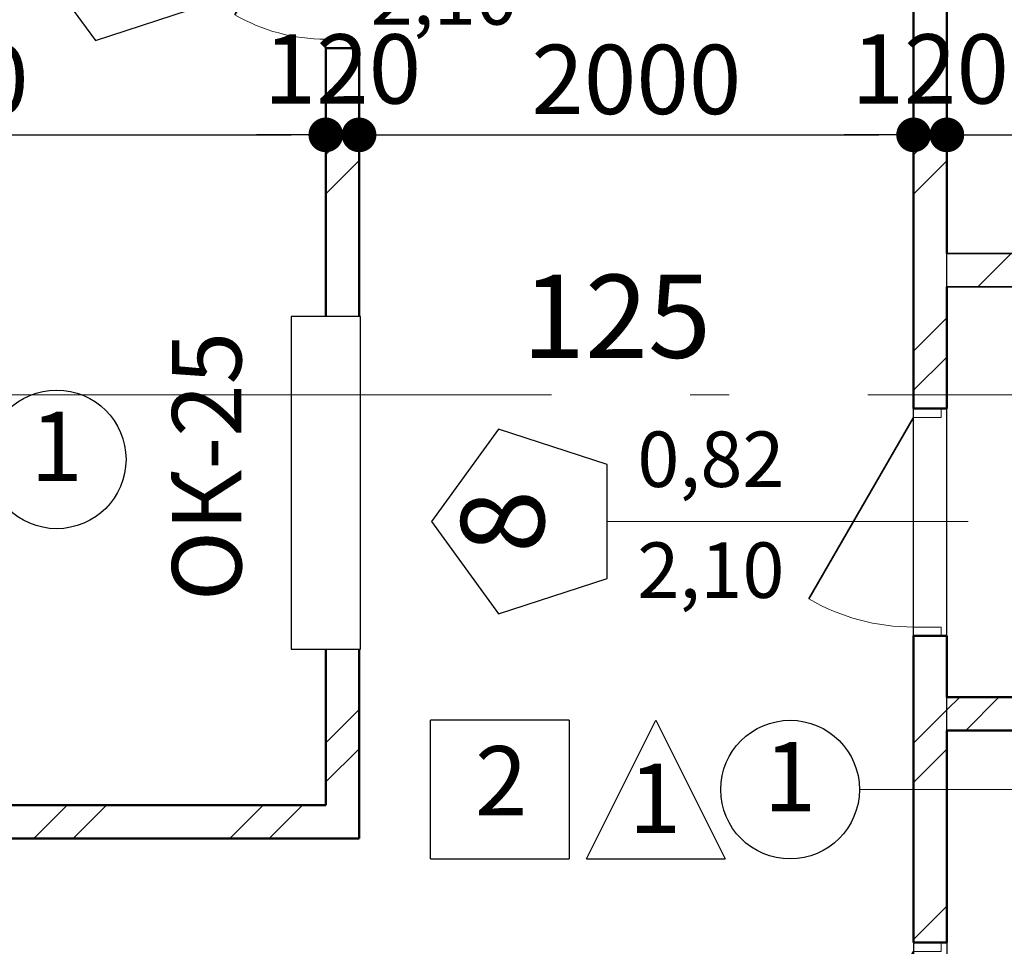
# Model space of a CAD drawing. Extents: x 620736 to 908907, y -132408 to 9151.
# Drawn here: x 833950 to 837500, y -35988 to -32646 of the extents above; entities that cross this region are included whole.
import ezdxf

# ---------------------------------------------------------------- set-up
doc = ezdxf.new("R2010")
doc.units = 0
doc.header["$MEASUREMENT"] = 0
doc.linetypes.add('Штрихштриховая', pattern=[3141.111112, 2000, -500, 141.111112, -500])
for name, color, linetype in [('Двери ArchiCAD', 7, 'Continuous'), ('Колонны', 7, 'Continuous'), ('Маркеры двери', 7, 'Continuous'), ('Наружные стены', 7, 'Continuous'), ('Размерные цепочки', 7, 'Continuous')]:
    doc.layers.add(name, color=color, linetype=linetype)
for name, color, linetype, lineweight in [('Двери ArchiCAD_Ном_пера__23', 7, 'Continuous', 20), ('Двери ArchiCAD_Ном_пера__3', 7, 'Continuous', 35), ('Двери ArchiCAD_Ном_пера__4', 7, 'Continuous', 50), ('Двери ArchiCAD_Ном_пера__91', 255, 'Continuous', 20), ('Колонны_Ном_пера__2', 7, 'Continuous', 25), ('лена_Ном_пера__2', 7, 'Continuous', 25), ('лена_Ном_пера__41', 7, 'Continuous', 20), ('Маркеры двери_Ном_пера__1', 7, 'Continuous', 20), ('Маркеры двери_Ном_пера__2', 7, 'Continuous', 25), ('Маркеры двери_Ном_пера__7', 7, 'Continuous', 20), ('Наружные стены_Ном_пера__145', 251, 'Continuous', 15), ('Наружные стены_Ном_пера__2', 7, 'Continuous', 25), ('Наружные стены_Ном_пера__3', 7, 'Continuous', 35), ('Наружные стены_Ном_пера__4', 7, 'Continuous', 50), ('Наружные стены_Ном_пера__44', 7, 'Continuous', 20), ('Наружные стены_Ном_пера__45', 7, 'Continuous', 20), ('Тексты_Ном_пера__221', 7, 'Continuous', 35), ('Тексты_Ном_пера__89', 7, 'Continuous', 20)]:
    doc.layers.add(name, color=color, linetype=linetype, lineweight=lineweight)
doc.styles.add('Arial', font='arial.ttf')
doc.styles.add('ROMANS', font='ROMANS.shx')
doc.styles.add('СГЕНЕРИР_СТИЛЬ_1', font='romans.shx')
doc.dimstyles.new('A-COTAS 100', dxfattribs={"dimtxt": 250, "dimasz": 125, "dimexe": 0.18, "dimexo": 300, "dimgap": 75, "dimtad": 1, "dimdec": 0, "dimzin": 0, "dimdsep": 46, "dimtxsty": 'ROMANS', "dimblk": 'DOT', "dimcen": 0.9, "dimclrd": 256, "dimclre": 256, "dimclrt": 256, "dimadec": 0, "dimazin": 0, "dimtfac": 1, "dimtdec": 0, "dimtmove": 2, "dimatfit": 3, "dimldrblk": 'DOT', "dimfxl": 0, "dimtolj": 1, "dimtzin": 0, "dimarcsym": 0})
pattern_1 = [(45, (0, 0), (-353.5534, 353.5534), []), (45, (-70.7, 70.7), (-353.5534, 353.5534), [])]

# ---------------------------------------------------------------- blocks, each defined once
blk = doc.blocks.new('Стена_29', base_point=(34787.8, -7240.2))
at = {"layer": 'Наружные стены_Ном_пера__44', "linetype": 'Continuous'}
h = blk.add_hatch(dxfattribs=at)
h.set_pattern_fill('DOUBLE_1_4', color=256, style=0, pattern_type=2)
h.set_pattern_definition(pattern_1)
h.paths.add_polyline_path([(35131.8, -7360.2), (35131.8, -7240.2), (34787.8, -7240.2), (34787.8, -7360.2)], flags=0)
h = blk.add_hatch(dxfattribs=at)
h.set_pattern_fill('DOUBLE_1_4', color=256, style=0, pattern_type=2)
h.set_pattern_definition(pattern_1)
h.paths.add_polyline_path([(36587.8, -7360.2), (36587.8, -7240.2), (36031.8, -7240.2), (36031.8, -7360.2)], flags=0)
at = {"layer": 'Наружные стены_Ном_пера__4', "linetype": 'Continuous'}
for p, q in [((35131.8, -7240.2), (34787.8, -7240.2)), ((36587.8, -7240.2), (36031.8, -7240.2)), ((34787.8, -7360.2), (35131.8, -7360.2)), ((36031.8, -7360.2), (36287.8, -7360.2)), ((36407.8, -7360.2), (36587.8, -7360.2))]:
    blk.add_line(p, q, dxfattribs=at)
blk = doc.blocks.new('Стена_31', base_point=(34787.8, -5640.2))
at = {"layer": 'Наружные стены_Ном_пера__44', "linetype": 'Continuous'}
h = blk.add_hatch(dxfattribs=at)
h.set_pattern_fill('DOUBLE_1_4', color=256, style=0, pattern_type=2)
h.set_pattern_definition(pattern_1)
h.paths.add_polyline_path([(34787.8, -5760.2), (35045.8, -5760.2), (35045.8, -5640.2), (34787.8, -5640.2)], flags=0)
at = {"layer": 'Наружные стены_Ном_пера__3', "linetype": 'Continuous'}
for p, q in [((35045.8, -5640.2), (34787.8, -5640.2)), ((34787.8, -5760.2), (35045.8, -5760.2))]:
    blk.add_line(p, q, dxfattribs=at)
blk = doc.blocks.new('Стена_92', base_point=(19508.1, -7750.2))
at = {"layer": 'Наружные стены_Ном_пера__44', "linetype": 'Continuous'}
h = blk.add_hatch(dxfattribs=at)
h.set_pattern_fill('DOUBLE_1_4', color=256, style=0, pattern_type=2)
h.set_pattern_definition(pattern_1)
h.paths.add_polyline_path([(28540.9, -7750.2), (32668.3, -7750.2), (32548.3, -7630.2), (28540.9, -7630.2)], flags=0)
at = {"layer": 'Наружные стены_Ном_пера__4', "linetype": 'Continuous'}
for p, q in [((32548.3, -7630.2), (29648.1, -7630.2)), ((28540.9, -7750.2), (32668.3, -7750.2))]:
    blk.add_line(p, q, dxfattribs=at)
blk = doc.blocks.new('Дверь металлическая 1 11_12')
at = {"layer": 'Двери ArchiCAD_Ном_пера__23', "linetype": 'Continuous'}
for p, q in [((-328, 0), (-360, 0)), ((-360, 0), (-360, -100)), ((-328, -100), (-328, 0)), ((360, 0), (328, 0)), ((328, 0), (328, -100)), ((360, -100), (360, 0)), ((-360, -100), (-328, -100)), ((328, -100), (360, -100))]:
    blk.add_line(p, q, dxfattribs=at)
at = {"layer": 'Двери ArchiCAD_Ном_пера__3', "linetype": 'Continuous'}
blk.add_line((328, 0), (-240.1, 328), dxfattribs=at)
at = {"layer": 'Двери ArchiCAD_Ном_пера__4', "linetype": 'Continuous'}
for p, q in [((-360, 0), (-360, -100)), ((360, 0), (360, -100))]:
    blk.add_line(p, q, dxfattribs=at)
at = {"layer": 'Двери ArchiCAD_Ном_пера__91', "linetype": 'Continuous'}
blk.add_arc((328, 0), 656, 150, 180, dxfattribs=at)
blk = doc.blocks.new('Дверь металлическая 1 11_10')
at = {"layer": 'Двери ArchiCAD_Ном_пера__23', "linetype": 'Continuous'}
for p, q in [((-378, 0), (-410, 0)), ((-410, 0), (-410, -100)), ((-378, -100), (-378, 0)), ((410, 0), (378, 0)), ((378, 0), (378, -100)), ((410, -100), (410, 0)), ((-410, -100), (-378, -100)), ((378, -100), (410, -100))]:
    blk.add_line(p, q, dxfattribs=at)
at = {"layer": 'Двери ArchiCAD_Ном_пера__3', "linetype": 'Continuous'}
blk.add_line((378, 0), (-276.7, 378), dxfattribs=at)
at = {"layer": 'Двери ArchiCAD_Ном_пера__4', "linetype": 'Continuous'}
for p, q in [((-410, 0), (-410, -100)), ((410, 0), (410, -100))]:
    blk.add_line(p, q, dxfattribs=at)
at = {"layer": 'Двери ArchiCAD_Ном_пера__91', "linetype": 'Continuous'}
blk.add_arc((378, 0), 756, 150, 180, dxfattribs=at)
blk = doc.blocks.new('Маркер двери 12_108')
at = {"layer": 'Маркеры двери_Ном_пера__1', "linetype": 'Continuous'}
blk.add_line((-2.8, -1225.1), (-2.8, 77.2), dxfattribs=at)
at = {"layer": 'Маркеры двери_Ном_пера__2', "linetype": 'Continuous'}
for p, q in [((-208.5, -1225.1), (-335.7, -1616.4)), ((202.9, -1225.1), (-208.5, -1225.1)), ((330.1, -1616.4), (202.9, -1225.1)), ((-335.7, -1616.4), (-2.8, -1858.3)), ((-2.8, -1858.3), (330.1, -1616.4))]:
    blk.add_line(p, q, dxfattribs=at)
at = {"layer": 'Маркеры двери_Ном_пера__7', "linetype": 'Continuous', "attachment_point": 7, "style": 'СГЕНЕРИР_СТИЛЬ_1'}
for s, insert, char_height, rotation in [('{0,82}', (-64.7, -1116), 200, 90), ('{2,10}', (335.3, -1116), 200, 90), ('{8}', (111, -1358.3), 300, 180)]:
    blk.add_mtext(s, dxfattribs=dict(at, insert=insert, char_height=char_height, rotation=rotation))
blk = doc.blocks.new('Стена_529', base_point=(34787.8, -3980))
at = {"layer": 'Наружные стены_Ном_пера__45', "linetype": 'Continuous'}
h = blk.add_hatch(dxfattribs=at)
h.set_pattern_fill('DOUBLE_1_4', color=256, style=0, pattern_type=2)
h.set_pattern_definition(pattern_1)
h.paths.add_polyline_path([(34667.8, -3980), (34667.8, -6199.6), (34787.8, -6199.6), (34787.8, -3980)], flags=0)
h = blk.add_hatch(dxfattribs=at)
h.set_pattern_fill('DOUBLE_1_4', color=256, style=0, pattern_type=2)
h.set_pattern_definition(pattern_1)
h.paths.add_polyline_path([(34787.8, -7019.6), (34667.8, -7019.6), (34667.8, -8125.2), (34787.8, -8125.2)], flags=0)
at = {"layer": 'Наружные стены_Ном_пера__4', "linetype": 'Continuous'}
for p, q in [((34667.8, -3980), (34667.8, -6199.6)), ((34787.8, -5640.2), (34787.8, -3980)), ((34787.8, -6199.6), (34787.8, -5760.2)), ((34667.8, -6199.6), (34787.8, -6199.6)), ((34667.8, -7019.6), (34787.8, -7019.6)), ((34667.8, -7019.6), (34667.8, -8125.2)), ((34787.8, -7240.2), (34787.8, -7019.6)), ((34787.8, -8125.2), (34787.8, -7360.2)), ((34667.8, -8125.2), (34787.8, -8125.2))]:
    blk.add_line(p, q, dxfattribs=at)
at = {"layer": 'Двери ArchiCAD', "linetype": 'Continuous', "rotation": 90}
for name, p in [('Дверь металлическая 1 11_10', (34667.8, -6609.6)), ('Дверь металлическая 1 11_12', (34667.8, -8485.2))]:
    blk.add_blockref(name, p, dxfattribs=at)
at = {"layer": 'Маркеры двери', "rotation": 270}
blk.add_blockref('Маркер двери 12_108', (34787.8, -6609.6), dxfattribs=at)
blk = doc.blocks.new('Дверь металлическая 1 11_40')
at = {"layer": 'Двери ArchiCAD_Ном_пера__23', "linetype": 'Continuous'}
for p, q in [((-328, 0), (-360, 0)), ((-360, 0), (-360, -100)), ((-328, -100), (-328, 0)), ((360, 0), (328, 0)), ((328, 0), (328, -100)), ((360, -100), (360, 0)), ((-360, -100), (-328, -100)), ((328, -100), (360, -100))]:
    blk.add_line(p, q, dxfattribs=at)
at = {"layer": 'Двери ArchiCAD_Ном_пера__3', "linetype": 'Continuous'}
blk.add_line((328, 0), (-240.1, 328), dxfattribs=at)
at = {"layer": 'Двери ArchiCAD_Ном_пера__4', "linetype": 'Continuous'}
for p, q in [((-360, 0), (-360, -100)), ((360, 0), (360, -100))]:
    blk.add_line(p, q, dxfattribs=at)
at = {"layer": 'Двери ArchiCAD_Ном_пера__91', "linetype": 'Continuous'}
blk.add_arc((328, 0), 656, 150, 180, dxfattribs=at)
blk = doc.blocks.new('Маркер двери 12_84')
at = {"layer": 'Маркеры двери_Ном_пера__1', "linetype": 'Continuous'}
blk.add_line((0, -559.5), (0, 593.5), dxfattribs=at)
at = {"layer": 'Маркеры двери_Ном_пера__2', "linetype": 'Continuous'}
for p, q in [((-205.7, -559.5), (-332.9, -950.8)), ((205.7, -559.5), (-205.7, -559.5)), ((332.9, -950.8), (205.7, -559.5)), ((-332.9, -950.8), (0, -1192.6)), ((0, -1192.6), (332.9, -950.8))]:
    blk.add_line(p, q, dxfattribs=at)
at = {"layer": 'Маркеры двери_Ном_пера__7', "linetype": 'Continuous', "attachment_point": 7, "style": 'СГЕНЕРИР_СТИЛЬ_1'}
for s, insert, char_height, rotation in [('{0,72}', (-61.9, 42.3), 200, 90), ('{2,10}', (338.1, 42.3), 200, 90), ('{7}', (113.8, -692.6), 300, 180)]:
    blk.add_mtext(s, dxfattribs=dict(at, insert=insert, char_height=char_height, rotation=rotation))
blk = doc.blocks.new('Стена_359', base_point=(32548.3, -3600))
at = {"layer": 'Наружные стены_Ном_пера__45', "linetype": 'Continuous'}
h = blk.add_hatch(dxfattribs=at)
h.set_pattern_fill('DOUBLE_1_4', color=256, style=0, pattern_type=2)
h.set_pattern_definition(pattern_1)
h.paths.add_polyline_path([(32548.3, -3980), (32548.3, -4179.8), (32668.3, -4179.8), (32668.3, -3980)], flags=0)
h = blk.add_hatch(dxfattribs=at)
h.set_pattern_fill('DOUBLE_1_4', color=256, style=0, pattern_type=2)
h.set_pattern_definition(pattern_1)
h.paths.add_polyline_path([(32548.3, -4899.8), (32548.3, -5867.2), (32668.3, -5867.2), (32668.3, -4899.8)], flags=0)
h = blk.add_hatch(dxfattribs=at)
h.set_pattern_fill('DOUBLE_1_4', color=256, style=0, pattern_type=2)
h.set_pattern_definition(pattern_1)
h.paths.add_polyline_path([(32668.3, -7067.2), (32548.3, -7067.2), (32548.3, -7630.2), (32668.3, -7750.2)], flags=0)
at = {"layer": 'Наружные стены_Ном_пера__4', "linetype": 'Continuous'}
for p, q in [((32548.3, -3980), (32548.3, -4179.8)), ((32668.3, -4179.8), (32668.3, -3980)), ((32548.3, -4179.8), (32668.3, -4179.8)), ((32548.3, -4899.8), (32668.3, -4899.8)), ((32548.3, -4899.8), (32548.3, -5867.2)), ((32668.3, -5867.2), (32668.3, -4899.8)), ((32548.3, -7067.2), (32548.3, -7630.2)), ((32668.3, -7750.2), (32668.3, -7067.2))]:
    blk.add_line(p, q, dxfattribs=at)
at = {"layer": 'Двери ArchiCAD', "linetype": 'Continuous', "rotation": 90}
blk.add_blockref('Дверь металлическая 1 11_40', (32548.3, -4539.8), dxfattribs=at)
at = {"layer": 'Маркеры двери', "rotation": 270}
blk.add_blockref('Маркер двери 12_84', (32668.3, -4539.8), dxfattribs=at)
blk = doc.blocks.new('Колонна_21', base_point=(32548.3, -6467.2))
at = {"layer": 'Колонны_Ном_пера__2', "linetype": 'Continuous', "flags": 128}
blk.add_lwpolyline([(32423.3, -7067.2), (32673.3, -7067.2), (32673.3, -5867.2), (32423.3, -5867.2)], close=True, dxfattribs=at)
blk = doc.blocks.new('_Dot')
at = {"color": 0, "linetype": 'ByBlock', "lineweight": -2}
blk.add_line((-0.5, 0), (-1, 0), dxfattribs=at)
at = {"color": 0, "linetype": 'ByBlock', "const_width": 0.5}
blk.add_lwpolyline([(-0.25, 0, 1), (0.25, 0, 1)], format="xyb", close=True, dxfattribs=at)
blk = doc.blocks.new('*D1019')
at = {"layer": 'DEFPOINTS', "color": 0, "linetype": 'Continuous'}
for p in [(820474.5, -31828.8), (836698.6, -31828.8), (827810.8, -36978.8)]:
    blk.add_point(p, dxfattribs=at)
at = {"layer": 'Размерные цепочки', "linetype": 'Continuous', "lineweight": -2}
for p, q in [((836398.6, -31828.8), (820474.4, -31828.8)), ((820474.5, -36853.8), (820474.5, -31953.8)), ((827510.8, -36978.8), (820474.4, -36978.8))]:
    blk.add_line(p, q, dxfattribs=at)
at = {"layer": 'Размерные цепочки', "linetype": 'Continuous', "lineweight": -2, "xscale": 125, "yscale": 125, "zscale": 125}
for p, rotation in [((820474.5, -31828.8), 90), ((820474.5, -36978.8), 270)]:
    blk.add_blockref('_Dot', p, dxfattribs=dict(at, rotation=rotation))
at = {"layer": 'Размерные цепочки', "linetype": 'Continuous', "insert": (820254.5, -32589.9), "char_height": 250, "attachment_point": 5, "rotation": 90, "style": 'ROMANS'}
blk.add_mtext('\\A1;5150', dxfattribs=at)
blk = doc.blocks.new('*D1051')
at = {"layer": 'DEFPOINTS', "color": 0, "linetype": 'Continuous'}
for p in [(835053.5, -33061.6), (835053.5, -33523.9), (832153.4, -33713.9)]:
    blk.add_point(p, dxfattribs=at)
at = {"layer": 'Размерные цепочки', "linetype": 'Continuous', "lineweight": -2}
for p, q in [((832153.4, -33413.9), (832153.4, -33061.4)), ((832278.4, -33061.6), (834928.5, -33061.6)), ((835053.5, -33223.9), (835053.5, -33061.4))]:
    blk.add_line(p, q, dxfattribs=at)
at = {"layer": 'Размерные цепочки', "linetype": 'Continuous', "lineweight": -2, "xscale": 125, "yscale": 125, "zscale": 125, "rotation": 180}
blk.add_blockref('_Dot', (832153.4, -33061.6), dxfattribs=at)
at = {"layer": 'Размерные цепочки', "linetype": 'Continuous', "lineweight": -2, "xscale": 125, "yscale": 125, "zscale": 125}
blk.add_blockref('_Dot', (835053.5, -33061.6), dxfattribs=at)
at = {"layer": 'Размерные цепочки', "linetype": 'Continuous', "insert": (833603.4, -32861.6), "char_height": 250, "attachment_point": 5, "style": 'ROMANS'}
blk.add_mtext('\\A1;2900', dxfattribs=at)
blk = doc.blocks.new('*D1052')
at = {"layer": 'DEFPOINTS', "color": 0, "linetype": 'Continuous'}
for p in [(835173.5, -33061.6), (835053.5, -33523.9), (835173.5, -33523.9)]:
    blk.add_point(p, dxfattribs=at)
at = {"layer": 'Размерные цепочки', "linetype": 'Continuous', "lineweight": -2}
for p, q in [((834928.5, -33061.6), (834803.5, -33061.6)), ((835053.5, -33223.9), (835053.5, -33061.4)), ((835053.5, -33061.6), (835173.5, -33061.6)), ((835173.5, -33223.9), (835173.5, -33061.4)), ((835298.5, -33061.6), (835423.5, -33061.6))]:
    blk.add_line(p, q, dxfattribs=at)
at = {"layer": 'Размерные цепочки', "linetype": 'Continuous', "lineweight": -2, "xscale": 125, "yscale": 125, "zscale": 125}
blk.add_blockref('_Dot', (835053.5, -33061.6), dxfattribs=at)
at = {"layer": 'Размерные цепочки', "linetype": 'Continuous', "lineweight": -2, "xscale": 125, "yscale": 125, "zscale": 125, "rotation": 180}
blk.add_blockref('_Dot', (835173.5, -33061.6), dxfattribs=at)
at = {"layer": 'Размерные цепочки', "linetype": 'Continuous', "insert": (835113.5, -32823.9), "char_height": 250, "attachment_point": 5, "style": 'ROMANS'}
blk.add_mtext('\\A1;120', dxfattribs=at)
blk = doc.blocks.new('*D1053')
at = {"layer": 'DEFPOINTS', "color": 0, "linetype": 'Continuous'}
for p in [(837173, -33061.6), (835173.5, -33523.9), (837173, -35623.7)]:
    blk.add_point(p, dxfattribs=at)
at = {"layer": 'Размерные цепочки', "linetype": 'Continuous', "lineweight": -2}
for p, q in [((835173.5, -33223.9), (835173.5, -33061.4)), ((835298.5, -33061.6), (837048, -33061.6)), ((837173, -35323.7), (837173, -33061.4))]:
    blk.add_line(p, q, dxfattribs=at)
at = {"layer": 'Размерные цепочки', "linetype": 'Continuous', "lineweight": -2, "xscale": 125, "yscale": 125, "zscale": 125, "rotation": 180}
blk.add_blockref('_Dot', (835173.5, -33061.6), dxfattribs=at)
at = {"layer": 'Размерные цепочки', "linetype": 'Continuous', "lineweight": -2, "xscale": 125, "yscale": 125, "zscale": 125}
blk.add_blockref('_Dot', (837173, -33061.6), dxfattribs=at)
at = {"layer": 'Размерные цепочки', "linetype": 'Continuous', "insert": (836173.3, -32861.6), "char_height": 250, "attachment_point": 5, "style": 'ROMANS'}
blk.add_mtext('\\A1;2000', dxfattribs=at)
blk = doc.blocks.new('*D1054')
at = {"layer": 'DEFPOINTS', "color": 0, "linetype": 'Continuous'}
for p in [(837293, -33061.6), (837173, -35623.7), (837293, -35623.7)]:
    blk.add_point(p, dxfattribs=at)
at = {"layer": 'Размерные цепочки', "linetype": 'Continuous', "lineweight": -2}
for p, q in [((837048, -33061.6), (836923, -33061.6)), ((837173, -35323.7), (837173, -33061.4)), ((837173, -33061.6), (837293, -33061.6)), ((837293, -35323.7), (837293, -33061.4)), ((837418, -33061.6), (837543, -33061.6))]:
    blk.add_line(p, q, dxfattribs=at)
at = {"layer": 'Размерные цепочки', "linetype": 'Continuous', "lineweight": -2, "xscale": 125, "yscale": 125, "zscale": 125}
blk.add_blockref('_Dot', (837173, -33061.6), dxfattribs=at)
at = {"layer": 'Размерные цепочки', "linetype": 'Continuous', "lineweight": -2, "xscale": 125, "yscale": 125, "zscale": 125, "rotation": 180}
blk.add_blockref('_Dot', (837293, -33061.6), dxfattribs=at)
at = {"layer": 'Размерные цепочки', "linetype": 'Continuous', "insert": (837233, -32823.9), "char_height": 250, "attachment_point": 5, "style": 'ROMANS'}
blk.add_mtext('\\A1;120', dxfattribs=at)
blk = doc.blocks.new('*D1091')
at = {"layer": 'DEFPOINTS', "color": 0, "linetype": 'Continuous'}
for p in [(837173, -35623.7), (837173, -38657.8), (835148.5, -39088.8)]:
    blk.add_point(p, dxfattribs=at)
at = {"layer": 'Размерные цепочки', "linetype": 'Continuous', "lineweight": -2}
for p, q in [((837173, -35923.7), (837173, -38658)), ((835148.5, -38788.8), (835148.5, -38657.6)), ((835273.5, -38657.8), (837048, -38657.8))]:
    blk.add_line(p, q, dxfattribs=at)
at = {"layer": 'Размерные цепочки', "linetype": 'Continuous', "lineweight": -2, "xscale": 125, "yscale": 125, "zscale": 125, "rotation": 180}
blk.add_blockref('_Dot', (835148.5, -38657.8), dxfattribs=at)
at = {"layer": 'Размерные цепочки', "linetype": 'Continuous', "lineweight": -2, "xscale": 125, "yscale": 125, "zscale": 125}
blk.add_blockref('_Dot', (837173, -38657.8), dxfattribs=at)
at = {"layer": 'Размерные цепочки', "linetype": 'Continuous', "insert": (836160.8, -38457.8), "char_height": 250, "attachment_point": 5, "style": 'ROMANS'}
blk.add_mtext('\\A1;2025', dxfattribs=at)
blk = doc.blocks.new('*D1092')
at = {"layer": 'DEFPOINTS', "color": 0, "linetype": 'Continuous'}
for p in [(837173, -35623.7), (837293, -35623.7), (837293, -38657.8)]:
    blk.add_point(p, dxfattribs=at)
at = {"layer": 'Размерные цепочки', "linetype": 'Continuous', "lineweight": -2}
for p, q in [((837173, -35923.7), (837173, -38658)), ((837293, -35923.7), (837293, -38658)), ((837048, -38657.8), (836923, -38657.8)), ((837173, -38657.8), (837293, -38657.8)), ((837418, -38657.8), (837543, -38657.8))]:
    blk.add_line(p, q, dxfattribs=at)
at = {"layer": 'Размерные цепочки', "linetype": 'Continuous', "lineweight": -2, "xscale": 125, "yscale": 125, "zscale": 125}
blk.add_blockref('_Dot', (837173, -38657.8), dxfattribs=at)
at = {"layer": 'Размерные цепочки', "linetype": 'Continuous', "lineweight": -2, "xscale": 125, "yscale": 125, "zscale": 125, "rotation": 180}
blk.add_blockref('_Dot', (837293, -38657.8), dxfattribs=at)
at = {"layer": 'Размерные цепочки', "linetype": 'Continuous', "insert": (837647.8, -38434.2), "char_height": 250, "attachment_point": 5, "style": 'ROMANS'}
blk.add_mtext('\\A1;120', dxfattribs=at)
blk = doc.blocks.new('*D1158')
at = {"layer": 'DEFPOINTS', "color": 0, "linetype": 'Continuous'}
for p in [(840993, -33061.6), (840993, -33458.9), (837293, -35623.7)]:
    blk.add_point(p, dxfattribs=at)
at = {"layer": 'Размерные цепочки', "linetype": 'Continuous', "lineweight": -2}
for p, q in [((837293, -35323.7), (837293, -33061.4)), ((837418, -33061.6), (840868, -33061.6)), ((840993, -33158.9), (840993, -33061.4))]:
    blk.add_line(p, q, dxfattribs=at)
at = {"layer": 'Размерные цепочки', "linetype": 'Continuous', "lineweight": -2, "xscale": 125, "yscale": 125, "zscale": 125, "rotation": 180}
blk.add_blockref('_Dot', (837293, -33061.6), dxfattribs=at)
at = {"layer": 'Размерные цепочки', "linetype": 'Continuous', "lineweight": -2, "xscale": 125, "yscale": 125, "zscale": 125}
blk.add_blockref('_Dot', (840993, -33061.6), dxfattribs=at)
at = {"layer": 'Размерные цепочки', "linetype": 'Continuous', "insert": (839143, -32861.6), "char_height": 250, "attachment_point": 5, "style": 'ROMANS'}
blk.add_mtext('\\A1;3700', dxfattribs=at)
blk = doc.blocks.new('*D1287')
at = {"layer": 'DEFPOINTS', "color": 0, "linetype": 'Continuous'}
for p in [(817989.7, -31828.8), (836698.6, -31828.8), (817428.5, -34498.8)]:
    blk.add_point(p, dxfattribs=at)
at = {"layer": 'Размерные цепочки', "linetype": 'Continuous', "lineweight": -2}
for p, q in [((836398.6, -31828.8), (817989.5, -31828.8)), ((817989.7, -34373.8), (817989.7, -31953.8)), ((817728.5, -34498.8), (817989.9, -34498.8))]:
    blk.add_line(p, q, dxfattribs=at)
at = {"layer": 'Размерные цепочки', "linetype": 'Continuous', "lineweight": -2, "xscale": 125, "yscale": 125, "zscale": 125}
for p, rotation in [((817989.7, -31828.8), 90), ((817989.7, -34498.8), 270)]:
    blk.add_blockref('_Dot', p, dxfattribs=dict(at, rotation=rotation))
at = {"layer": 'Размерные цепочки', "linetype": 'Continuous', "insert": (817753, -32699.3), "char_height": 250, "attachment_point": 5, "rotation": 90, "style": 'ROMANS'}
blk.add_mtext('\\A1;2670', dxfattribs=at)
blk = doc.blocks.new('*D1290')
at = {"layer": 'DEFPOINTS', "color": 0, "linetype": 'Continuous'}
for p in [(826085.6, -31828.8), (836698.6, -31828.8), (828533.4, -35479)]:
    blk.add_point(p, dxfattribs=at)
at = {"layer": 'Размерные цепочки', "linetype": 'Continuous', "lineweight": -2}
for p, q in [((836398.6, -31828.8), (826085.4, -31828.8)), ((826085.6, -35354), (826085.6, -31953.8)), ((828233.4, -35479), (826085.4, -35479))]:
    blk.add_line(p, q, dxfattribs=at)
at = {"layer": 'Размерные цепочки', "linetype": 'Continuous', "lineweight": -2, "xscale": 125, "yscale": 125, "zscale": 125}
for p, rotation in [((826085.6, -31828.8), 90), ((826085.6, -35479), 270)]:
    blk.add_blockref('_Dot', p, dxfattribs=dict(at, rotation=rotation))
at = {"layer": 'Размерные цепочки', "linetype": 'Continuous', "insert": (825885.6, -33653.9), "char_height": 250, "attachment_point": 5, "rotation": 90, "style": 'ROMANS'}
blk.add_mtext('\\A1;3650', dxfattribs=at)
blk = doc.blocks.new('Линия_814', base_point=(-50713.7, 29650))
at = {"layer": 'Наружные стены_Ном_пера__145', "linetype": 'Штрихштриховая'}
blk.add_line((-49451.4, 29650), (62972.8, 29650), dxfattribs=at)

msp = doc.modelspace()

# ---------------------------------------------------------------- linework, layer by layer
at = {"layer": 'лена_Ном_пера__2', "linetype": 'Continuous'}
for p, q in [((835431.4, -35672.5), (835431.4, -35172.5)), ((835931.4, -35172.5), (835431.4, -35172.5)), ((835931.4, -35172.5), (835931.4, -35672.5)), ((835993.1, -35672.5), (836243.1, -35172.5)), ((836243.1, -35172.5), (836493.1, -35672.5)), ((835431.4, -35672.5), (835931.4, -35672.5)), ((835993.1, -35672.5), (836493.1, -35672.5))]:
    msp.add_line(p, q, dxfattribs=at)
at = {"layer": 'лена_Ном_пера__41', "linetype": 'Continuous'}
msp.add_line((836977.7, -35422.5), (841160.3, -35422.5), dxfattribs=at)
at = {"layer": 'Наружные стены_Ном_пера__2', "linetype": 'Continuous'}
for centre in [(834083.2, -34231.7), (836727.7, -35422.5)]:
    msp.add_circle(centre, 250, dxfattribs=at)

# ---------------------------------------------------------------- block references
at = {"layer": 'Колонны'}
msp.add_blockref('Колонна_21', (835053.5, -34316.1), dxfattribs=at)
at = {"layer": 'Наружные стены'}
for name, p in [('Стена_359', (835053.5, -31448.8)), ('Стена_529', (837293, -31828.8)), ('Стена_31', (837293, -33489)), ('Стена_92', (822013.3, -35599)), ('Стена_29', (837293, -35089))]:
    msp.add_blockref(name, p, dxfattribs=at)
at = {"layer": 'Наружные стены', "linetype": 'Штрихштриховая'}
msp.add_blockref('Линия_814', (750935.7, -33998.8), dxfattribs=at)

# ---------------------------------------------------------------- texts
at = {"layer": 'Тексты_Ном_пера__221', "linetype": 'Continuous', "char_height": 250, "attachment_point": 4, "style": 'ROMANS'}
for s, insert in [('{1}', (833988.3, -34217.5)), ('{1}', (836632.9, -35408.2)), ('{2}', (835591.5, -35423.1)), ('{1}', (836145.5, -35485.9))]:
    msp.add_mtext(s, dxfattribs=dict(at, insert=insert))
at = {"layer": 'Тексты_Ном_пера__89', "linetype": 'Continuous', "insert": (836102.1, -33754.5), "char_height": 300, "attachment_point": 5, "style": 'Arial'}
msp.add_mtext('{125}', dxfattribs=at)
at = {"layer": 'Тексты_Ном_пера__89', "linetype": 'Continuous', "insert": (834656.7, -34257.3), "char_height": 250, "attachment_point": 5, "rotation": 90, "style": 'ROMANS'}
msp.add_mtext('{ОК-25}', dxfattribs=at)

# ---------------------------------------------------------------- dimensions: what is measured, and where the dimension line sits
at = {"layer": 'Размерные цепочки', "linetype": 'Continuous'}
for base, p1, picture, middle in [((817989.7, -31828.8), (817428.5, -34498.8), '*D1287', (817753, -32699.3)), ((820474.5, -31828.8), (827810.8, -36978.8), '*D1019', (820254.5, -32589.9))]:
    dim = msp.add_linear_dim(base=base, p1=p1, p2=(836698.6, -31828.8), angle=90, dimstyle='A-COTAS 100', dxfattribs=at)
    dim.commit()
    dim.dimension.update_dxf_attribs({"geometry": picture, "text_midpoint": middle, "dimtype": 160})
dim = msp.add_linear_dim(base=(826085.6, -31828.8), p1=(828533.4, -35479), p2=(836698.6, -31828.8), angle=90, dimstyle='A-COTAS 100', dxfattribs=at)
dim.commit()
dim.dimension.update_dxf_attribs({"geometry": '*D1290', "text_midpoint": (825885.6, -33653.9)})
for base, p1, p2, picture, middle in [((835173.5, -33061.6), (835053.5, -33523.9), (835173.5, -33523.9), '*D1052', (835113.5, -32823.9)), ((837293, -33061.6), (837173, -35623.7), (837293, -35623.7), '*D1054', (837233, -32823.9)), ((835053.5, -33061.6), (832153.4, -33713.9), (835053.5, -33523.9), '*D1051', (833603.4, -32861.6)), ((837173.0453, -33061.5734), (835173.5217, -33523.8951), (837173.0453, -35623.6984), '*D1053', (836173.2835, -32861.5734)), ((840993, -33061.6), (837293, -35623.7), (840993, -33458.9), '*D1158', (839143, -32861.6)), ((837173.0453, -38657.7741), (835148.5156, -39088.8001), (837173.0453, -35623.6984), '*D1091', (836160.7804, -38457.7741))]:
    dim = msp.add_linear_dim(base=base, p1=p1, p2=p2, dimstyle='A-COTAS 100', dxfattribs=at)
    dim.commit()
    dim.dimension.update_dxf_attribs({"geometry": picture, "text_midpoint": middle})
dim = msp.add_linear_dim(base=(837293, -38657.8), p1=(837173, -35623.7), p2=(837293, -35623.7), dimstyle='A-COTAS 100', dxfattribs=at)
dim.commit()
dim.dimension.update_dxf_attribs({"geometry": '*D1092', "text_midpoint": (837647.8, -38434.2), "dimtype": 160})

doc.saveas('drawing.dxf')
